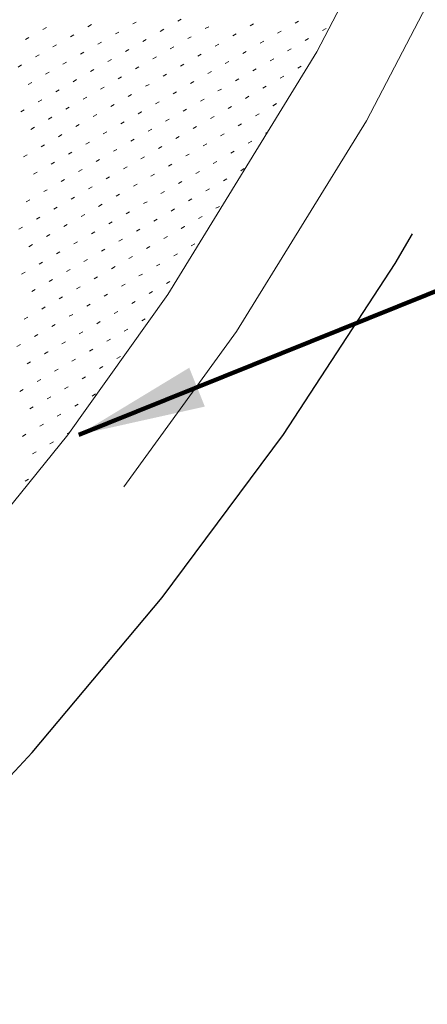
# Model space of a CAD drawing. Units: inches. Extents: x 1000 to 1145, y 1000 to 1022.
# Drawn here: x 1031 to 1031, y 1007 to 1008 of the extents above; entities that cross this region are included whole.
import ezdxf

# ---------------------------------------------------------------- set-up
doc = ezdxf.new("R2010")
doc.units = ezdxf.units.IN
doc.header["$MEASUREMENT"] = 0
doc.linetypes.add('DGN3', pattern=[2.168697, 1.445798, -0.722899])
doc.linetypes.add('DGN4', pattern=[2.891596, 1.445798, -0.722899, 0, -0.722899])
doc.layers.add('Level 1', color=7, linetype='Continuous', lineweight=0)
doc.styles.add('Styledgn001', font='dgn001.shx')
doc.dimstyles.new('PED [4-12-17]', dxfattribs={"dimtxt": 0.125, "dimasz": 0.15, "dimexe": 0.125, "dimexo": 0.0625, "dimgap": 0.0625, "dimtad": 1, "dimdec": 4, "dimzin": 15, "dimdsep": 46, "dimlunit": 5, "dimtxsty": 'Styledgn001', "dimsah": 1, "dimcen": 0, "dimclrd": 7, "dimclre": 7, "dimclrt": 7, "dimadec": 4, "dimazin": 3, "dimtfac": 1, "dimtdec": 4, "dimtofl": 0, "dimtmove": 0, "dimatfit": 3, "dimfxl": 1, "dimfrac": 1, "dimtolj": 1, "dimtzin": 12, "dimlwd": 0, "dimlwe": 0, "dimarcsym": 0})

msp = doc.modelspace()

# ---------------------------------------------------------------- linework, layer by layer
at = {"layer": 'Level 1', "color": 7, "linetype": 'Continuous', "lineweight": 13}
for p, q in [((1031.2702, 1008.5016), (1031.1615, 1008.2913)), ((1030.8958, 1008.3235), (1030.8917, 1008.3211)), ((1030.9487, 1008.3266), (1030.9446, 1008.3243)), ((1031.0016, 1008.3299), (1030.9975, 1008.3275)), ((1031.0869, 1008.3244), (1031.0828, 1008.322)), ((1031.1398, 1008.3275), (1031.1358, 1008.3252)), ((1030.8428, 1008.3203), (1030.8388, 1008.3179)), ((1030.8753, 1008.3115), (1030.8711, 1008.3092)), ((1030.9282, 1008.3148), (1030.9241, 1008.3125)), ((1030.9811, 1008.318), (1030.977, 1008.3156)), ((1031.034, 1008.3211), (1031.0298, 1008.3188)), ((1031.0664, 1008.3125), (1031.0623, 1008.3102)), ((1031.1193, 1008.3157), (1031.1152, 1008.3134)), ((1031.1722, 1008.3189), (1031.1681, 1008.3165)), ((1030.8223, 1008.3084), (1030.8183, 1008.306)), ((1030.8547, 1008.2997), (1030.8506, 1008.2974)), ((1030.9077, 1008.303), (1030.9035, 1008.3006)), ((1030.9605, 1008.3061), (1030.9564, 1008.3038)), ((1031.0134, 1008.3093), (1031.0093, 1008.307)), ((1031.0458, 1008.3006), (1031.0418, 1008.2983)), ((1031.0988, 1008.3039), (1031.0947, 1008.3015)), ((1031.1517, 1008.307), (1031.1476, 1008.3047)), ((1030.8342, 1008.2879), (1030.8301, 1008.2855)), ((1030.8871, 1008.2911), (1030.883, 1008.2887)), ((1030.94, 1008.2943), (1030.9359, 1008.292)), ((1031.1615, 1008.2913), (1030.9858, 1008.0056)), ((1030.9929, 1008.2975), (1030.9888, 1008.2951)), ((1031.0253, 1008.2888), (1031.0212, 1008.2864)), ((1031.0783, 1008.292), (1031.0742, 1008.2896)), ((1031.1312, 1008.2952), (1031.127, 1008.2928)), ((1030.8137, 1008.276), (1030.8095, 1008.2736)), ((1030.8666, 1008.2792), (1030.8624, 1008.2768)), ((1030.9195, 1008.2825), (1030.9154, 1008.28)), ((1030.9724, 1008.2856), (1030.9683, 1008.2832)), ((1031.0048, 1008.277), (1031.0007, 1008.2745)), ((1031.0577, 1008.2802), (1031.0536, 1008.2778)), ((1031.1106, 1008.2834), (1031.1065, 1008.281)), ((1030.846, 1008.2674), (1030.8419, 1008.265)), ((1030.8989, 1008.2706), (1030.8948, 1008.2682)), ((1030.9518, 1008.2738), (1030.9478, 1008.2714)), ((1030.9843, 1008.265), (1030.9802, 1008.2627)), ((1031.0372, 1008.2683), (1031.0331, 1008.2659)), ((1031.0901, 1008.2715), (1031.086, 1008.2691)), ((1031.143, 1008.2746), (1031.1389, 1008.2723)), ((1030.8255, 1008.2555), (1030.8214, 1008.2531)), ((1030.8784, 1008.2587), (1030.8743, 1008.2563)), ((1030.9313, 1008.2619), (1030.9273, 1008.2595)), ((1030.9638, 1008.2532), (1030.9596, 1008.2509)), ((1031.0166, 1008.2564), (1031.0125, 1008.254)), ((1031.0696, 1008.2596), (1031.0654, 1008.2573)), ((1031.1225, 1008.2628), (1031.1183, 1008.2605)), ((1030.8578, 1008.2468), (1030.8538, 1008.2445)), ((1030.9108, 1008.25), (1030.9067, 1008.2477)), ((1030.9432, 1008.2414), (1030.9391, 1008.239)), ((1030.9961, 1008.2445), (1030.992, 1008.2422)), ((1031.049, 1008.2477), (1031.0449, 1008.2454)), ((1031.1019, 1008.251), (1031.0978, 1008.2486)), ((1030.8373, 1008.235), (1030.8333, 1008.2326)), ((1030.8903, 1008.2382), (1030.8862, 1008.2358)), ((1030.9227, 1008.2295), (1030.9186, 1008.2271)), ((1030.9756, 1008.2327), (1030.9715, 1008.2303)), ((1031.0285, 1008.2359), (1031.0243, 1008.2335)), ((1031.0814, 1008.2391), (1031.0773, 1008.2367)), ((1031.1138, 1008.2305), (1031.1097, 1008.228)), ((1031.1138, 1008.2305), (1031.1098, 1008.228)), ((1030.8168, 1008.2231), (1030.8128, 1008.2207)), ((1030.8698, 1008.2263), (1030.8657, 1008.224)), ((1030.9022, 1008.2177), (1030.898, 1008.2153)), ((1030.9022, 1008.2177), (1030.8981, 1008.2153)), ((1030.955, 1008.2209), (1030.9509, 1008.2185)), ((1030.9551, 1008.2209), (1030.951, 1008.2185)), ((1031.0079, 1008.224), (1031.0038, 1008.2216)), ((1031.008, 1008.224), (1031.0039, 1008.2216)), ((1031.0609, 1008.2272), (1031.0568, 1008.2249)), ((1031.0933, 1008.2186), (1031.0892, 1008.2162)), ((1030.8492, 1008.2145), (1030.8451, 1008.212)), ((1030.8493, 1008.2145), (1030.8452, 1008.212)), ((1030.8816, 1008.2058), (1030.8775, 1008.2034)), ((1030.8816, 1008.2058), (1030.8775, 1008.2034)), ((1030.9346, 1008.209), (1030.9304, 1008.2066)), ((1030.9874, 1008.2122), (1030.9833, 1008.2098)), ((1030.9875, 1008.2122), (1030.9833, 1008.2098)), ((1031.0403, 1008.2154), (1031.0363, 1008.213)), ((1031.0403, 1008.2154), (1031.0363, 1008.213)), ((1031.0728, 1008.2067), (1031.0687, 1008.2044)), ((1030.8287, 1008.2026), (1030.8246, 1008.2002)), ((1030.8288, 1008.2026), (1030.8246, 1008.2002)), ((1030.8611, 1008.194), (1030.857, 1008.1915)), ((1030.914, 1008.1971), (1030.9099, 1008.1948)), ((1030.9669, 1008.2003), (1030.9628, 1008.198)), ((1031.0198, 1008.2035), (1031.0158, 1008.2011)), ((1031.0523, 1008.1948), (1031.0481, 1008.1925)), ((1031.1035, 1008.1971), (1031.1011, 1008.1957)), ((1030.8406, 1008.182), (1030.8365, 1008.1797)), ((1030.8935, 1008.1852), (1030.8893, 1008.1829)), ((1030.9464, 1008.1885), (1030.9423, 1008.1861)), ((1030.9993, 1008.1916), (1030.9953, 1008.1893)), ((1031.0317, 1008.183), (1031.0276, 1008.1806)), ((1031.0847, 1008.1862), (1031.0805, 1008.1839)), ((1030.8729, 1008.1734), (1030.8688, 1008.171)), ((1030.9259, 1008.1766), (1030.9218, 1008.1743)), ((1030.9788, 1008.1798), (1030.9747, 1008.1775)), ((1031.0112, 1008.1711), (1031.0071, 1008.1688)), ((1031.0641, 1008.1744), (1031.06, 1008.172)), ((1030.82, 1008.1702), (1030.8159, 1008.1679)), ((1030.8524, 1008.1615), (1030.8483, 1008.1592)), ((1030.9053, 1008.1648), (1030.9013, 1008.1624)), ((1030.9583, 1008.168), (1030.9542, 1008.1656)), ((1030.9907, 1008.1593), (1030.9865, 1008.1569)), ((1031.0436, 1008.1625), (1031.0394, 1008.16)), ((1030.8319, 1008.1497), (1030.8278, 1008.1473)), ((1030.8848, 1008.1529), (1030.8807, 1008.1505)), ((1030.9378, 1008.1561), (1030.9337, 1008.1537)), ((1030.9701, 1008.1475), (1030.966, 1008.145)), ((1031.023, 1008.1506), (1031.0189, 1008.1482)), ((1031.0759, 1008.1539), (1031.0718, 1008.1515)), ((1030.8643, 1008.141), (1030.8602, 1008.1386)), ((1030.9172, 1008.1443), (1030.9131, 1008.1419)), ((1031.0025, 1008.1387), (1030.9984, 1008.1364)), ((1031.0554, 1008.142), (1031.0513, 1008.1395)), ((1030.8438, 1008.1291), (1030.8397, 1008.1268)), ((1030.8967, 1008.1324), (1030.8926, 1008.13)), ((1030.9496, 1008.1355), (1030.9455, 1008.1332)), ((1030.982, 1008.1269), (1030.9778, 1008.1245)), ((1031.0348, 1008.13), (1031.0308, 1008.1277)), ((1030.8233, 1008.1173), (1030.8191, 1008.115)), ((1030.8761, 1008.1205), (1030.872, 1008.1181)), ((1030.9291, 1008.1237), (1030.9249, 1008.1214)), ((1030.9614, 1008.115), (1030.9573, 1008.1127)), ((1031.0143, 1008.1182), (1031.0103, 1008.1159)), ((1030.8556, 1008.1086), (1030.8515, 1008.1063)), ((1030.9085, 1008.1119), (1030.9044, 1008.1095)), ((1030.9409, 1008.1032), (1030.9368, 1008.1008)), ((1030.9938, 1008.1064), (1030.9898, 1008.104)), ((1031.0468, 1008.1095), (1031.0426, 1008.1072)), ((1030.8351, 1008.0968), (1030.831, 1008.0944)), ((1030.888, 1008.1), (1030.8838, 1008.0976)), ((1030.9204, 1008.0914), (1030.9163, 1008.089)), ((1030.9733, 1008.0945), (1030.9692, 1008.0921)), ((1031.0262, 1008.0977), (1031.0221, 1008.0953)), ((1030.8145, 1008.085), (1030.8104, 1008.0825)), ((1030.8674, 1008.0881), (1030.8633, 1008.0857)), ((1030.8998, 1008.0795), (1030.8958, 1008.077)), ((1030.8999, 1008.0795), (1030.8958, 1008.0771)), ((1030.9528, 1008.0827), (1030.9488, 1008.0803)), ((1031.0057, 1008.0859), (1031.0016, 1008.0835)), ((1031.0058, 1008.0859), (1031.0017, 1008.0835)), ((1030.8469, 1008.0763), (1030.8428, 1008.0739)), ((1030.847, 1008.0763), (1030.8429, 1008.0739)), ((1030.8793, 1008.0676), (1030.8753, 1008.0652)), ((1030.9323, 1008.0709), (1030.9282, 1008.0685)), ((1030.9853, 1008.074), (1030.9811, 1008.0716)), ((1030.8265, 1008.0645), (1030.8223, 1008.062)), ((1030.8588, 1008.0558), (1030.8548, 1008.0534)), ((1030.9118, 1008.059), (1030.9077, 1008.0566)), ((1030.9647, 1008.0621), (1030.9606, 1008.0598)), ((1031.0176, 1008.0654), (1031.0135, 1008.063)), ((1030.8383, 1008.0439), (1030.8343, 1008.0415)), ((1030.8913, 1008.047), (1030.8871, 1008.0447)), ((1030.9442, 1008.0503), (1030.9401, 1008.048)), ((1030.9971, 1008.0535), (1030.993, 1008.0511)), ((1030.8178, 1008.032), (1030.8137, 1008.0297)), ((1030.8707, 1008.0352), (1030.8666, 1008.0329)), ((1030.9237, 1008.0385), (1030.9195, 1008.0361)), ((1030.9765, 1008.0416), (1030.9724, 1008.0393)), ((1030.8502, 1008.0234), (1030.8461, 1008.021)), ((1030.9031, 1008.0266), (1030.899, 1008.0242)), ((1030.956, 1008.0298), (1030.9519, 1008.0275)), ((1030.9884, 1008.0211), (1030.9843, 1008.0187)), ((1030.8297, 1008.0115), (1030.8255, 1008.0091)), ((1030.8826, 1008.0147), (1030.8784, 1008.0123)), ((1030.9355, 1008.018), (1030.9314, 1008.0155)), ((1030.9678, 1008.0093), (1030.9638, 1008.0069)), ((1030.862, 1008.0029), (1030.8579, 1008.0005)), ((1030.9858, 1008.0056), (1030.8679, 1007.8406)), ((1030.9149, 1008.0061), (1030.9108, 1008.0037)), ((1030.9473, 1007.9974), (1030.9433, 1007.995)), ((1030.8415, 1007.991), (1030.8374, 1007.9886)), ((1030.8944, 1007.9942), (1030.8903, 1007.9918)), ((1030.9268, 1007.9855), (1030.9227, 1007.9832)), ((1030.821, 1007.9791), (1030.8168, 1007.9768)), ((1030.8738, 1007.9823), (1030.8698, 1007.98)), ((1030.9063, 1007.9737), (1030.9022, 1007.9713)), ((1030.9592, 1007.9769), (1030.9551, 1007.9745)), ((1030.8533, 1007.9705), (1030.8493, 1007.9681)), ((1030.8858, 1007.9618), (1030.8816, 1007.9595)), ((1030.9387, 1007.965), (1030.9346, 1007.9626)), ((1030.8328, 1007.9586), (1030.8288, 1007.9562)), ((1030.9182, 1007.9532), (1030.914, 1007.9508)), ((1030.8123, 1007.9468), (1030.8082, 1007.9444)), ((1030.8652, 1007.95), (1030.8611, 1007.9475)), ((1030.8976, 1007.9413), (1030.8935, 1007.9389)), ((1030.8977, 1007.9414), (1030.8936, 1007.939)), ((1030.8447, 1007.9381), (1030.8406, 1007.9357)), ((1030.8448, 1007.9381), (1030.8407, 1007.9357)), ((1030.8771, 1007.9295), (1030.873, 1007.927)), ((1030.9301, 1007.9327), (1030.9259, 1007.9303)), ((1030.8243, 1007.9263), (1030.8201, 1007.9239)), ((1030.8566, 1007.9176), (1030.8525, 1007.9152)), ((1030.9095, 1007.9208), (1030.9054, 1007.9185)), ((1030.8361, 1007.9057), (1030.832, 1007.9034)), ((1030.889, 1007.9089), (1030.8848, 1007.9065)), ((1030.8155, 1007.8939), (1030.8114, 1007.8915)), ((1030.8684, 1007.897), (1030.8643, 1007.8947)), ((1030.8479, 1007.8852), (1030.8438, 1007.8829)), ((1030.9008, 1007.8885), (1030.8968, 1007.886)), ((1030.8274, 1007.8734), (1030.8233, 1007.871)), ((1030.8803, 1007.8765), (1030.8762, 1007.8741)), ((1030.8598, 1007.8647), (1030.8557, 1007.8623)), ((1030.8393, 1007.8528), (1030.8352, 1007.8505)), ((1030.8679, 1007.8406), (1030.7177, 1007.6541)), ((1030.8188, 1007.841), (1030.8146, 1007.8386)), ((1030.8695, 1007.8429), (1030.8675, 1007.8418)), ((1030.8511, 1007.8323), (1030.847, 1007.83)), ((1030.8306, 1007.8205), (1030.8265, 1007.818)), ((1030.8219, 1007.788), (1030.8178, 1007.7857))]:
    msp.add_line(p, q, dxfattribs=at)
at = {"layer": 'Level 1', "color": 7, "linetype": 'DGN4', "lineweight": 0}
msp.add_arc((1027.7892, 1010.1598), 3.9459, 279.4262, 347.6203, dxfattribs=at)
at = {"layer": 'Level 1', "color": 7, "linetype": 'DGN3', "lineweight": 30}
msp.add_arc((1027.7723, 1010.1797), 4.0853, 278.3197, 331.8479, dxfattribs=at)

# ---------------------------------------------------------------- leaders
at = {"layer": 'Level 1', "color": 7, "linetype": 'Continuous', "lineweight": 0}
msp.add_leader([(1030.8811, 1007.8406), (1031.3466, 1008.0277)], dimstyle='PED [4-12-17]', override={"dimscale": 1, "dimtxt": 0.125, "dimasz": 0.15, "dimgap": 0.0625, "dimtad": 1, "dimclrd": 0, "dimlwd": 65534}, dxfattribs=at)

doc.saveas('drawing.dxf')
